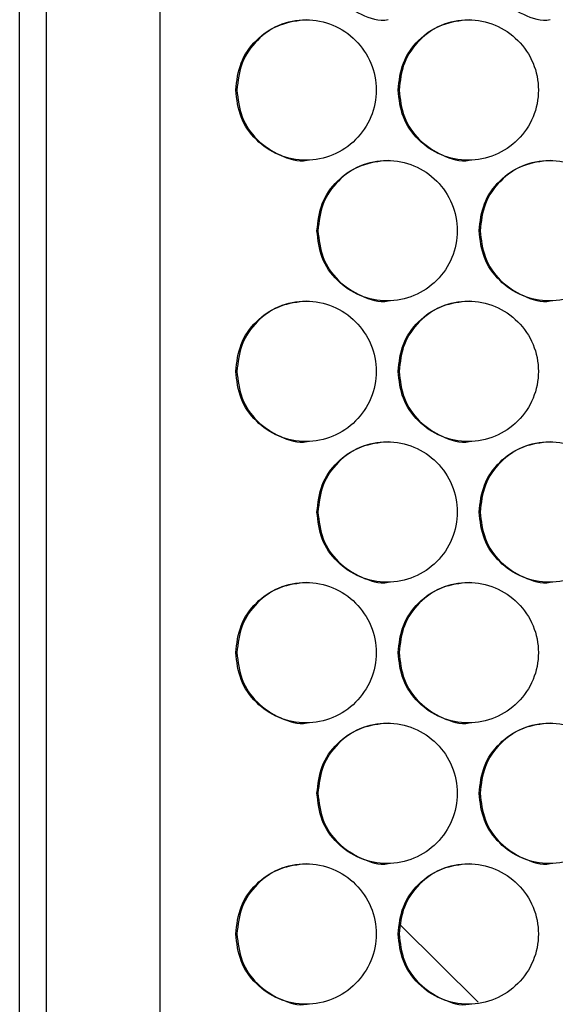
# Model space of a CAD drawing. Units: millimetres. Extents: x -1106 to 1698, y -1990 to 844.
# Drawn here: x -146 to -85, y -819 to -707 of the extents above; entities that cross this region are included whole.
import ezdxf

# ---------------------------------------------------------------- set-up
doc = ezdxf.new("R2010")
doc.units = ezdxf.units.MM

msp = doc.modelspace()

# ---------------------------------------------------------------- linework, layer by layer
at = {"color": 7, "linetype": 'Continuous', "lineweight": 25}
for p, q in [((-145.75, -984.45), (-145.75, -445.45)), ((-142.75, -445.45), (-142.75, -984.45)), ((-129.75, -984.45), (-129.75, -445.45)), ((-102.36, -810.09), (-93.53, -818.84))]:
    msp.add_line(p, q, dxfattribs=at)
for points, knots in [([(-111.79, -698.93), (-111.67, -699.97), (-111.43, -702.06), (-109.58, -704.76), (-106.95, -706.42), (-104.82, -707.13), (-103.8, -706.93), (-103.8, -706.93)], [0, 0, 0, 0, 0.24995, 0.499902, 0.749852, 0.999803, 1, 1, 1, 1]), ([(-93.32, -698.93), (-93.2, -699.97), (-92.96, -702.06), (-91.11, -704.76), (-88.48, -706.42), (-86.35, -707.13), (-85.33, -706.93), (-85.33, -706.93)], [0, 0, 0, 0, 0.24995, 0.499902, 0.749853, 0.999803, 1, 1, 1, 1]), ([(-121.14, -714.95), (-121.02, -716), (-120.78, -718.09), (-118.93, -720.75), (-116.29, -722.53), (-113.15, -723.16), (-110.01, -722.53), (-107.35, -720.75), (-105.58, -718.09), (-104.95, -714.95), (-105.58, -711.81), (-107.35, -709.15), (-110.01, -707.37), (-113.15, -706.74), (-116.29, -707.37), (-118.93, -709.15), (-120.78, -711.81), (-121.02, -713.9), (-121.14, -714.95)], [0, 0, 0, 0, 0.062488, 0.124983, 0.187488, 0.25, 0.312511, 0.375016, 0.437512, 0.5, 0.562488, 0.624983, 0.687488, 0.75, 0.812512, 0.875017, 0.937512, 1, 1, 1, 1]), ([(-113.04, -706.95), (-114.08, -707.07), (-116.17, -707.31), (-118.81, -709.16), (-120.66, -711.8), (-120.9, -713.9), (-121.02, -714.95)], [0, 0, 0, 0, 0.249849, 0.4999, 0.74995, 1, 1, 1, 1]), ([(-102.66, -714.95), (-102.54, -716), (-102.3, -718.09), (-100.46, -720.75), (-97.82, -722.53), (-94.67, -723.16), (-91.54, -722.53), (-88.88, -720.75), (-87.1, -718.09), (-86.48, -714.95), (-87.1, -711.81), (-88.88, -709.15), (-91.54, -707.37), (-94.67, -706.74), (-97.82, -707.37), (-100.46, -709.15), (-102.3, -711.81), (-102.54, -713.9), (-102.66, -714.95)], [0, 0, 0, 0, 0.062488, 0.124983, 0.187488, 0.25, 0.312512, 0.375017, 0.437512, 0.5, 0.562488, 0.624983, 0.687488, 0.75, 0.812512, 0.875017, 0.937512, 1, 1, 1, 1]), ([(-94.57, -706.95), (-95.62, -707.07), (-97.71, -707.31), (-100.35, -709.16), (-102.19, -711.8), (-102.43, -713.9), (-102.55, -714.95)], [0, 0, 0, 0, 0.24985, 0.4999, 0.749951, 1, 1, 1, 1]), ([(-121.02, -714.95), (-120.9, -715.99), (-120.66, -718.08), (-118.81, -720.78), (-116.19, -722.44), (-114.05, -723.15), (-113.03, -722.95), (-113.03, -722.95)], [0, 0, 0, 0, 0.24995, 0.499902, 0.749854, 0.999803, 1, 1, 1, 1]), ([(-102.55, -714.95), (-102.43, -715.99), (-102.19, -718.08), (-100.34, -720.78), (-97.72, -722.44), (-95.59, -723.15), (-94.57, -722.95), (-94.56, -722.95)], [0, 0, 0, 0, 0.24995, 0.499901, 0.749852, 0.999803, 1, 1, 1, 1]), ([(-111.9, -730.97), (-111.78, -732.02), (-111.54, -734.11), (-109.69, -736.77), (-107.05, -738.55), (-103.91, -739.18), (-100.78, -738.55), (-98.12, -736.77), (-96.34, -734.11), (-95.72, -730.97), (-96.34, -727.83), (-98.12, -725.17), (-100.78, -723.39), (-103.91, -722.76), (-107.05, -723.39), (-109.69, -725.17), (-111.54, -727.83), (-111.78, -729.92), (-111.9, -730.97)], [0, 0, 0, 0, 0.0624879, 0.1249832, 0.1874883, 0.2499999, 0.3125117, 0.3750165, 0.437512, 0.5000003, 0.5624881, 0.6249832, 0.6874886, 0.7500003, 0.812512, 0.8750168, 0.9375122, 1, 1, 1, 1]), ([(-103.8, -722.97), (-104.85, -723.09), (-106.94, -723.33), (-109.58, -725.18), (-111.43, -727.82), (-111.67, -729.92), (-111.79, -730.97)], [0, 0, 0, 0, 0.2498503, 0.4999003, 0.7499507, 1, 1, 1, 1]), ([(-93.43, -730.97), (-93.31, -732.02), (-93.07, -734.11), (-91.22, -736.77), (-88.58, -738.55), (-85.43, -739.18), (-82.3, -738.55), (-79.64, -736.77), (-77.86, -734.11), (-77.24, -730.97), (-77.86, -727.83), (-79.64, -725.17), (-82.3, -723.39), (-85.43, -722.76), (-88.58, -723.39), (-91.22, -725.17), (-93.07, -727.83), (-93.31, -729.92), (-93.43, -730.97)], [0, 0, 0, 0, 0.062488, 0.124983, 0.187488, 0.25, 0.312512, 0.375017, 0.437512, 0.5, 0.562488, 0.624983, 0.687488, 0.75, 0.812512, 0.875017, 0.937512, 1, 1, 1, 1]), ([(-85.33, -722.97), (-86.38, -723.09), (-88.47, -723.33), (-91.11, -725.18), (-92.96, -727.82), (-93.2, -729.92), (-93.32, -730.97)], [0, 0, 0, 0, 0.249849, 0.4999, 0.74995, 1, 1, 1, 1]), ([(-111.79, -730.97), (-111.67, -732.01), (-111.43, -734.1), (-109.58, -736.8), (-106.95, -738.46), (-104.82, -739.17), (-103.8, -738.97), (-103.8, -738.97)], [0, 0, 0, 0, 0.24995, 0.499903, 0.749852, 0.999803, 1, 1, 1, 1]), ([(-93.32, -730.97), (-93.2, -732.01), (-92.96, -734.1), (-91.11, -736.8), (-88.48, -738.46), (-86.35, -739.17), (-85.33, -738.97), (-85.33, -738.97)], [0, 0, 0, 0, 0.24995, 0.499902, 0.749853, 0.999803, 1, 1, 1, 1]), ([(-121.14, -746.99), (-121.02, -748.04), (-120.78, -750.13), (-118.93, -752.79), (-116.29, -754.57), (-113.15, -755.2), (-110.01, -754.57), (-107.35, -752.79), (-105.58, -750.13), (-104.95, -746.99), (-105.58, -743.85), (-107.35, -741.19), (-110.01, -739.41), (-113.15, -738.78), (-116.29, -739.41), (-118.93, -741.19), (-120.78, -743.85), (-121.02, -745.94), (-121.14, -746.99)], [0, 0, 0, 0, 0.0624884, 0.1249836, 0.187488, 0.2500003, 0.3125116, 0.3750167, 0.4375118, 0.5000002, 0.5624884, 0.6249835, 0.6874884, 0.7500003, 0.812512, 0.8750172, 0.9375126, 1, 1, 1, 1]), ([(-113.04, -738.99), (-114.08, -739.11), (-116.17, -739.35), (-118.81, -741.2), (-120.66, -743.84), (-120.9, -745.94), (-121.02, -746.99)], [0, 0, 0, 0, 0.249849, 0.4999, 0.749951, 1, 1, 1, 1]), ([(-102.66, -746.99), (-102.54, -748.04), (-102.3, -750.13), (-100.46, -752.79), (-97.82, -754.57), (-94.67, -755.2), (-91.54, -754.57), (-88.88, -752.79), (-87.1, -750.13), (-86.48, -746.99), (-87.1, -743.85), (-88.88, -741.19), (-91.54, -739.41), (-94.67, -738.78), (-97.82, -739.41), (-100.46, -741.19), (-102.3, -743.85), (-102.54, -745.94), (-102.66, -746.99)], [0, 0, 0, 0, 0.062488, 0.124984, 0.187489, 0.25, 0.312512, 0.375017, 0.437512, 0.5, 0.562488, 0.624984, 0.687489, 0.750001, 0.812512, 0.875017, 0.937513, 1, 1, 1, 1]), ([(-94.57, -738.99), (-95.62, -739.11), (-97.71, -739.35), (-100.35, -741.2), (-102.19, -743.84), (-102.43, -745.94), (-102.55, -746.99)], [0, 0, 0, 0, 0.2498504, 0.4998997, 0.749952, 1, 1, 1, 1]), ([(-121.02, -746.99), (-120.9, -748.03), (-120.66, -750.12), (-118.81, -752.82), (-116.19, -754.48), (-114.05, -755.19), (-113.03, -754.99), (-113.03, -754.99)], [0, 0, 0, 0, 0.249952, 0.499903, 0.749854, 0.999803, 1, 1, 1, 1]), ([(-102.55, -746.99), (-102.43, -748.03), (-102.19, -750.12), (-100.34, -752.82), (-97.72, -754.48), (-95.59, -755.19), (-94.57, -754.99), (-94.56, -754.99)], [0, 0, 0, 0, 0.249952, 0.499902, 0.749853, 0.999803, 1, 1, 1, 1]), ([(-111.9, -763.01), (-111.78, -764.06), (-111.54, -766.15), (-109.69, -768.81), (-107.05, -770.59), (-103.91, -771.22), (-100.78, -770.59), (-98.12, -768.81), (-96.34, -766.15), (-95.72, -763.01), (-96.34, -759.87), (-98.12, -757.21), (-100.78, -755.43), (-103.91, -754.8), (-107.05, -755.43), (-109.69, -757.21), (-111.54, -759.87), (-111.78, -761.96), (-111.9, -763.01)], [0, 0, 0, 0, 0.062488, 0.124983, 0.187489, 0.25, 0.312512, 0.375017, 0.437512, 0.5, 0.562489, 0.624984, 0.687489, 0.750001, 0.812512, 0.875017, 0.937513, 1, 1, 1, 1]), ([(-103.8, -755.01), (-104.85, -755.13), (-106.94, -755.37), (-109.58, -757.22), (-111.43, -759.86), (-111.67, -761.96), (-111.79, -763.01)], [0, 0, 0, 0, 0.24985, 0.4999, 0.749952, 1, 1, 1, 1]), ([(-93.43, -763.01), (-93.31, -764.06), (-93.07, -766.15), (-91.22, -768.81), (-88.58, -770.59), (-85.43, -771.22), (-82.3, -770.59), (-79.64, -768.81), (-77.86, -766.15), (-77.24, -763.01), (-77.86, -759.87), (-79.64, -757.21), (-82.3, -755.43), (-85.43, -754.8), (-88.58, -755.43), (-91.22, -757.21), (-93.07, -759.87), (-93.31, -761.96), (-93.43, -763.01)], [0, 0, 0, 0, 0.0624885, 0.1249833, 0.1874882, 0.2500001, 0.3125117, 0.3750167, 0.4375119, 0.5000003, 0.5624884, 0.6249835, 0.6874884, 0.7500006, 0.8125125, 0.8750171, 0.9375125, 1, 1, 1, 1]), ([(-85.33, -755.01), (-86.38, -755.13), (-88.47, -755.37), (-91.11, -757.22), (-92.96, -759.86), (-93.2, -761.96), (-93.32, -763.01)], [0, 0, 0, 0, 0.2498493, 0.4999005, 0.7499515, 1, 1, 1, 1]), ([(-111.79, -763.01), (-111.67, -764.05), (-111.43, -766.14), (-109.58, -768.84), (-106.95, -770.5), (-104.82, -771.21), (-103.8, -771.01), (-103.8, -771.01)], [0, 0, 0, 0, 0.249952, 0.499903, 0.749853, 0.999803, 1, 1, 1, 1]), ([(-93.32, -763.01), (-93.2, -764.05), (-92.96, -766.14), (-91.11, -768.84), (-88.48, -770.5), (-86.35, -771.21), (-85.33, -771.01), (-85.33, -771.01)], [0, 0, 0, 0, 0.249952, 0.499903, 0.749854, 0.999803, 1, 1, 1, 1]), ([(-121.14, -779.03), (-121.02, -780.08), (-120.78, -782.17), (-118.93, -784.83), (-116.29, -786.61), (-113.15, -787.24), (-110.01, -786.61), (-107.35, -784.83), (-105.58, -782.17), (-104.95, -779.03), (-105.58, -775.89), (-107.35, -773.23), (-110.01, -771.45), (-113.15, -770.82), (-116.29, -771.45), (-118.93, -773.23), (-120.78, -775.89), (-121.02, -777.98), (-121.14, -779.03)], [0, 0, 0, 0, 0.0624884, 0.1249836, 0.187488, 0.2500003, 0.3125116, 0.3750167, 0.4375118, 0.5000002, 0.5624884, 0.6249835, 0.6874884, 0.7500003, 0.812512, 0.8750172, 0.9375126, 1, 1, 1, 1]), ([(-113.04, -771.03), (-114.08, -771.15), (-116.17, -771.39), (-118.81, -773.24), (-120.66, -775.88), (-120.9, -777.98), (-121.02, -779.03)], [0, 0, 0, 0, 0.249849, 0.4999, 0.749951, 1, 1, 1, 1]), ([(-102.66, -779.03), (-102.54, -780.08), (-102.3, -782.17), (-100.46, -784.83), (-97.82, -786.61), (-94.67, -787.24), (-91.54, -786.61), (-88.88, -784.83), (-87.1, -782.17), (-86.48, -779.03), (-87.1, -775.89), (-88.88, -773.23), (-91.54, -771.45), (-94.67, -770.82), (-97.82, -771.45), (-100.46, -773.23), (-102.3, -775.89), (-102.54, -777.98), (-102.66, -779.03)], [0, 0, 0, 0, 0.062488, 0.124984, 0.187489, 0.25, 0.312512, 0.375017, 0.437512, 0.5, 0.562488, 0.624984, 0.687489, 0.750001, 0.812512, 0.875017, 0.937513, 1, 1, 1, 1]), ([(-94.57, -771.03), (-95.62, -771.15), (-97.71, -771.39), (-100.35, -773.24), (-102.19, -775.88), (-102.43, -777.98), (-102.55, -779.03)], [0, 0, 0, 0, 0.2498504, 0.4998997, 0.749952, 1, 1, 1, 1]), ([(-121.02, -779.03), (-120.9, -780.07), (-120.66, -782.16), (-118.81, -784.86), (-116.19, -786.52), (-114.05, -787.23), (-113.03, -787.03), (-113.03, -787.03)], [0, 0, 0, 0, 0.249952, 0.499903, 0.749854, 0.999803, 1, 1, 1, 1]), ([(-102.55, -779.03), (-102.43, -780.07), (-102.19, -782.16), (-100.34, -784.86), (-97.72, -786.52), (-95.59, -787.23), (-94.57, -787.03), (-94.56, -787.03)], [0, 0, 0, 0, 0.249952, 0.499902, 0.749853, 0.999803, 1, 1, 1, 1]), ([(-111.9, -795.05), (-111.78, -796.1), (-111.54, -798.19), (-109.69, -800.85), (-107.05, -802.63), (-103.91, -803.26), (-100.78, -802.63), (-98.12, -800.85), (-96.34, -798.19), (-95.72, -795.05), (-96.34, -791.91), (-98.12, -789.25), (-100.78, -787.47), (-103.91, -786.84), (-107.05, -787.47), (-109.69, -789.25), (-111.54, -791.91), (-111.78, -794), (-111.9, -795.05)], [0, 0, 0, 0, 0.062488, 0.124983, 0.187489, 0.25, 0.312512, 0.375017, 0.437512, 0.5, 0.562489, 0.624984, 0.687489, 0.750001, 0.812512, 0.875017, 0.937513, 1, 1, 1, 1]), ([(-103.8, -787.05), (-104.85, -787.17), (-106.94, -787.41), (-109.58, -789.26), (-111.43, -791.9), (-111.67, -794), (-111.79, -795.05)], [0, 0, 0, 0, 0.24985, 0.4999, 0.749952, 1, 1, 1, 1]), ([(-93.43, -795.05), (-93.31, -796.1), (-93.07, -798.19), (-91.22, -800.85), (-88.58, -802.63), (-85.43, -803.26), (-82.3, -802.63), (-79.64, -800.85), (-77.86, -798.19), (-77.24, -795.05), (-77.86, -791.91), (-79.64, -789.25), (-82.3, -787.47), (-85.43, -786.84), (-88.58, -787.47), (-91.22, -789.25), (-93.07, -791.91), (-93.31, -794), (-93.43, -795.05)], [0, 0, 0, 0, 0.0624885, 0.1249833, 0.1874882, 0.2500001, 0.3125117, 0.3750167, 0.4375119, 0.5000003, 0.5624884, 0.6249835, 0.6874884, 0.7500006, 0.8125125, 0.8750171, 0.9375125, 1, 1, 1, 1]), ([(-85.33, -787.05), (-86.38, -787.17), (-88.47, -787.41), (-91.11, -789.26), (-92.96, -791.9), (-93.2, -794), (-93.32, -795.05)], [0, 0, 0, 0, 0.2498493, 0.4999005, 0.7499515, 1, 1, 1, 1]), ([(-111.79, -795.05), (-111.67, -796.09), (-111.43, -798.18), (-109.58, -800.88), (-106.95, -802.54), (-104.82, -803.25), (-103.8, -803.05), (-103.8, -803.05)], [0, 0, 0, 0, 0.249952, 0.499903, 0.749853, 0.999803, 1, 1, 1, 1]), ([(-93.32, -795.05), (-93.2, -796.09), (-92.96, -798.18), (-91.11, -800.88), (-88.48, -802.54), (-86.35, -803.25), (-85.33, -803.05), (-85.33, -803.05)], [0, 0, 0, 0, 0.249952, 0.499903, 0.749854, 0.999803, 1, 1, 1, 1]), ([(-121.14, -811.07), (-121.02, -812.12), (-120.78, -814.21), (-118.93, -816.87), (-116.29, -818.65), (-113.15, -819.28), (-110.01, -818.65), (-107.35, -816.87), (-105.58, -814.21), (-104.95, -811.07), (-105.58, -807.93), (-107.35, -805.27), (-110.01, -803.49), (-113.15, -802.86), (-116.29, -803.49), (-118.93, -805.27), (-120.78, -807.93), (-121.02, -810.02), (-121.14, -811.07)], [0, 0, 0, 0, 0.0624884, 0.1249836, 0.187488, 0.2500003, 0.3125116, 0.3750167, 0.4375118, 0.5000002, 0.5624884, 0.6249835, 0.6874884, 0.7500003, 0.812512, 0.8750172, 0.9375126, 1, 1, 1, 1]), ([(-113.04, -803.07), (-114.08, -803.19), (-116.17, -803.43), (-118.81, -805.28), (-120.66, -807.92), (-120.9, -810.02), (-121.02, -811.07)], [0, 0, 0, 0, 0.249849, 0.4999, 0.749951, 1, 1, 1, 1]), ([(-102.66, -811.07), (-102.54, -812.12), (-102.3, -814.21), (-100.46, -816.87), (-97.82, -818.65), (-94.67, -819.28), (-91.54, -818.65), (-88.88, -816.87), (-87.1, -814.21), (-86.48, -811.07), (-87.1, -807.93), (-88.88, -805.27), (-91.54, -803.49), (-94.67, -802.86), (-97.82, -803.49), (-100.46, -805.27), (-102.3, -807.93), (-102.54, -810.02), (-102.66, -811.07)], [0, 0, 0, 0, 0.062488, 0.124984, 0.187489, 0.25, 0.312512, 0.375017, 0.437512, 0.5, 0.562488, 0.624984, 0.687489, 0.750001, 0.812512, 0.875017, 0.937513, 1, 1, 1, 1]), ([(-94.57, -803.07), (-95.62, -803.19), (-97.71, -803.43), (-100.35, -805.28), (-102.19, -807.92), (-102.43, -810.02), (-102.55, -811.07)], [0, 0, 0, 0, 0.2498504, 0.4998997, 0.749952, 1, 1, 1, 1]), ([(-121.02, -811.07), (-120.9, -812.11), (-120.66, -814.2), (-118.81, -816.9), (-116.19, -818.56), (-114.05, -819.27), (-113.03, -819.07), (-113.03, -819.07)], [0, 0, 0, 0, 0.249952, 0.499903, 0.749854, 0.999803, 1, 1, 1, 1]), ([(-102.55, -811.07), (-102.43, -812.11), (-102.19, -814.2), (-100.34, -816.9), (-97.72, -818.56), (-95.59, -819.27), (-94.57, -819.07), (-94.56, -819.07)], [0, 0, 0, 0, 0.249952, 0.499902, 0.749853, 0.999803, 1, 1, 1, 1])]:
    msp.add_open_spline(points, degree=3, knots=knots, dxfattribs=at)

doc.saveas('drawing.dxf')
